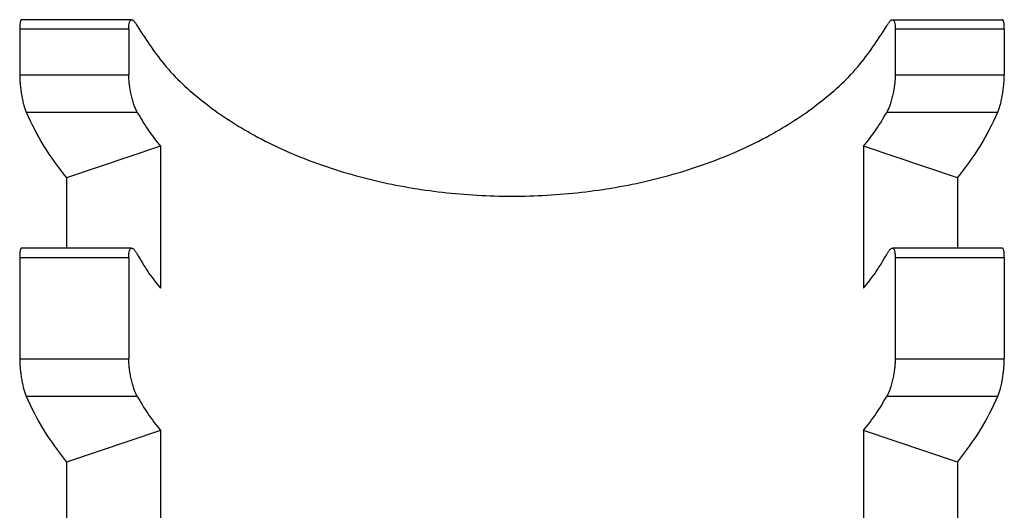
# Model space of a CAD drawing. Units: millimetres. Extents: x -461 to -41, y -314 to -17.
# Drawn here: x -405 to -368, y -89 to -71 of the extents above; entities that cross this region are included whole.
import ezdxf

# ---------------------------------------------------------------- set-up
doc = ezdxf.new("R2010")
doc.units = ezdxf.units.MM
doc.layers.add('1', color=7, linetype='Continuous')

# ---------------------------------------------------------------- blocks, each defined once
blk = doc.blocks.new('HC_B_SG_PL_BK_WIRE_SUPPORT-select__5', base_point=(-410.578, -121.461))
at = {"color": 7, "linetype": 'Continuous'}
for p, q in [((-400.505, -70.948), (-404.645, -70.948)), ((-371.798, -70.948), (-367.658, -70.948)), ((-404.726, -71.305), (-404.726, -73.029)), ((-400.608, -71.305), (-400.608, -73.029)), ((-371.695, -71.305), (-371.695, -73.029)), ((-367.577, -71.305), (-367.577, -73.029)), ((-399.418, -75.723), (-402.956, -76.923)), ((-399.418, -75.723), (-399.418, -81.086)), ((-372.885, -75.723), (-372.885, -81.086)), ((-369.347, -76.923), (-372.885, -75.723)), ((-402.956, -76.923), (-402.956, -79.566)), ((-369.347, -76.923), (-369.347, -79.566)), ((-400.505, -79.566), (-404.645, -79.566)), ((-367.658, -79.566), (-371.798, -79.566)), ((-404.726, -79.923), (-404.726, -83.753)), ((-400.608, -79.923), (-400.608, -83.753)), ((-371.695, -79.923), (-371.695, -83.753)), ((-367.577, -79.923), (-367.577, -83.753)), ((-399.418, -86.448), (-402.956, -87.648)), ((-399.418, -86.448), (-399.418, -91.716)), ((-369.347, -87.648), (-372.885, -86.448)), ((-372.885, -86.448), (-372.885, -91.716)), ((-402.956, -87.648), (-402.956, -89.971)), ((-369.347, -87.648), (-369.347, -89.971))]:
    blk.add_line(p, q, dxfattribs=at)
at = {"color": 2, "linetype": 'Continuous'}
for p, q in [((-400.608, -71.305), (-404.726, -71.305)), ((-367.577, -71.305), (-371.695, -71.305)), ((-404.726, -73.029), (-400.608, -73.029)), ((-371.695, -73.029), (-367.577, -73.029)), ((-404.482, -74.438), (-400.294, -74.438)), ((-372.009, -74.438), (-367.821, -74.438)), ((-404.726, -79.923), (-400.608, -79.923)), ((-371.695, -79.923), (-367.577, -79.923)), ((-404.726, -83.753), (-400.608, -83.753)), ((-371.695, -83.753), (-367.577, -83.753)), ((-404.482, -85.162), (-400.294, -85.162)), ((-372.009, -85.162), (-367.821, -85.162))]:
    blk.add_line(p, q, dxfattribs=at)
at = {"color": 7, "linetype": 'Continuous'}
for points, knots in [([(-404.645, -70.948), (-404.658, -70.955), (-404.693, -70.974), (-404.703, -71.033), (-404.715, -71.093), (-404.721, -71.158), (-404.725, -71.231), (-404.725, -71.281), (-404.726, -71.305)], [0, 0, 0, 0, 0.0429321, 0.1156927, 0.1625327, 0.2301205, 0.3085629, 0.3812329, 0.3812329, 0.3812329, 0.3812329]), ([(-400.608, -71.305), (-400.607, -71.255), (-400.606, -71.166), (-400.587, -71.056), (-400.562, -70.971), (-400.521, -70.955), (-400.505, -70.948)], [0, 0, 0, 0, 0.1486862, 0.2666261, 0.3416449, 0.3932275, 0.3932275, 0.3932275, 0.3932275]), ([(-400.505, -70.948), (-400.497, -70.949), (-400.481, -70.951), (-400.457, -70.964), (-400.432, -70.984), (-400.392, -71.026), (-400.345, -71.092), (-400.31, -71.152), (-400.294, -71.182)], [0, 0, 0, 0, 0.0221727, 0.0482038, 0.0810558, 0.116864, 0.2224843, 0.3243974, 0.3243974, 0.3243974, 0.3243974]), ([(-372.009, -71.182), (-371.999, -71.165), (-371.981, -71.131), (-371.952, -71.085), (-371.924, -71.045), (-371.896, -71.011), (-371.869, -70.983), (-371.845, -70.964), (-371.822, -70.951), (-371.806, -70.949), (-371.798, -70.948)], [0, 0, 0, 0, 0.0598593, 0.1150912, 0.1617247, 0.2075335, 0.2471646, 0.2763597, 0.301568, 0.3244892, 0.3244892, 0.3244892, 0.3244892]), ([(-371.798, -70.948), (-371.781, -70.955), (-371.741, -70.971), (-371.715, -71.056), (-371.697, -71.166), (-371.695, -71.255), (-371.695, -71.305)], [0, 0, 0, 0, 0.051581, 0.1265946, 0.2445356, 0.3932276, 0.3932276, 0.3932276, 0.3932276]), ([(-367.577, -71.305), (-367.577, -71.279), (-367.578, -71.228), (-367.582, -71.159), (-367.587, -71.096), (-367.599, -71.037), (-367.61, -70.974), (-367.645, -70.955), (-367.658, -70.948)], [0, 0, 0, 0, 0.0794827, 0.1516448, 0.2093348, 0.2654943, 0.3382868, 0.3812306, 0.3812306, 0.3812306, 0.3812306]), ([(-400.294, -71.182), (-399.95, -71.713), (-399.235, -72.818), (-397.693, -74.196), (-395.837, -75.397), (-393.681, -76.364), (-391.301, -77.076), (-388.765, -77.512), (-386.151, -77.659), (-383.537, -77.512), (-381.002, -77.076), (-378.622, -76.364), (-376.466, -75.397), (-374.61, -74.196), (-373.067, -72.818), (-372.353, -71.713), (-372.009, -71.182)], [0, 0, 0, 0, 1.888979, 3.933373, 6.142333, 8.505046, 10.995475, 13.576768, 16.205173, 18.833579, 21.414872, 23.9053, 26.268013, 28.476973, 30.521367, 32.410346, 32.410346, 32.410346, 32.410346]), ([(-404.726, -73.029), (-404.725, -73.053), (-404.725, -73.108), (-404.722, -73.196), (-404.716, -73.288), (-404.709, -73.378), (-404.7, -73.471), (-404.688, -73.568), (-404.674, -73.67), (-404.654, -73.799), (-404.625, -73.957), (-404.583, -74.135), (-404.537, -74.295), (-404.499, -74.393), (-404.482, -74.438)], [0, 0, 0, 0, 0.07122, 0.165029, 0.264548, 0.348259, 0.436765, 0.54403, 0.642985, 0.742797, 0.937453, 1.123244, 1.29225, 1.436933, 1.436933, 1.436933, 1.436933]), ([(-400.294, -74.438), (-400.304, -74.418), (-400.327, -74.374), (-400.359, -74.303), (-400.391, -74.225), (-400.431, -74.113), (-400.477, -73.962), (-400.523, -73.771), (-400.56, -73.576), (-400.582, -73.417), (-400.596, -73.29), (-400.603, -73.197), (-400.607, -73.108), (-400.608, -73.053), (-400.608, -73.029)], [0, 0, 0, 0, 0.067032, 0.149709, 0.23229, 0.319822, 0.508118, 0.704347, 0.907399, 1.103033, 1.187854, 1.288949, 1.383557, 1.455179, 1.455179, 1.455179, 1.455179]), ([(-371.695, -73.029), (-371.695, -73.058), (-371.696, -73.114), (-371.7, -73.203), (-371.707, -73.291), (-371.717, -73.384), (-371.729, -73.478), (-371.744, -73.574), (-371.761, -73.673), (-371.781, -73.769), (-371.803, -73.868), (-371.827, -73.963), (-371.854, -74.056), (-371.882, -74.141), (-371.911, -74.223), (-371.943, -74.301), (-371.975, -74.374), (-371.999, -74.418), (-372.009, -74.438)], [0, 0, 0, 0, 0.08911, 0.166777, 0.267595, 0.352221, 0.449883, 0.550179, 0.643191, 0.751024, 0.844367, 0.948965, 1.043727, 1.13542, 1.216992, 1.305515, 1.388207, 1.455249, 1.455249, 1.455249, 1.455249]), ([(-367.821, -74.438), (-367.812, -74.414), (-367.793, -74.369), (-367.768, -74.296), (-367.745, -74.22), (-367.722, -74.137), (-367.7, -74.051), (-367.68, -73.959), (-367.661, -73.864), (-367.644, -73.767), (-367.628, -73.669), (-367.615, -73.568), (-367.603, -73.471), (-367.594, -73.375), (-367.587, -73.284), (-367.581, -73.195), (-367.578, -73.11), (-367.577, -73.055), (-367.577, -73.029)], [0, 0, 0, 0, 0.075431, 0.145735, 0.232832, 0.313305, 0.404364, 0.498796, 0.595835, 0.693997, 0.794309, 0.893754, 1.000491, 1.088637, 1.18262, 1.272749, 1.357364, 1.437008, 1.437008, 1.437008, 1.437008]), ([(-404.482, -74.438), (-404.277, -74.87), (-403.858, -75.753), (-403.261, -76.527), (-402.956, -76.923)], [0, 0, 0, 0, 1.429536, 2.924039, 2.924039, 2.924039, 2.924039]), ([(-400.294, -74.438), (-400.165, -74.659), (-399.902, -75.107), (-399.581, -75.516), (-399.418, -75.723)], [0, 0, 0, 0, 0.766532, 1.557111, 1.557111, 1.557111, 1.557111]), ([(-372.885, -75.723), (-372.722, -75.516), (-372.4, -75.107), (-372.138, -74.659), (-372.009, -74.438)], [0, 0, 0, 0, 0.79058, 1.557112, 1.557112, 1.557112, 1.557112]), ([(-369.347, -76.923), (-369.042, -76.527), (-368.445, -75.753), (-368.026, -74.87), (-367.821, -74.438)], [0, 0, 0, 0, 1.494504, 2.92404, 2.92404, 2.92404, 2.92404]), ([(-404.645, -79.566), (-404.658, -79.573), (-404.693, -79.592), (-404.704, -79.655), (-404.715, -79.715), (-404.721, -79.779), (-404.725, -79.849), (-404.725, -79.899), (-404.726, -79.923)], [0, 0, 0, 0, 0.0429321, 0.1156927, 0.1721401, 0.2301186, 0.3085611, 0.3812311, 0.3812311, 0.3812311, 0.3812311]), ([(-400.608, -79.923), (-400.607, -79.874), (-400.606, -79.785), (-400.591, -79.683), (-400.569, -79.621), (-400.552, -79.591), (-400.53, -79.57), (-400.513, -79.567), (-400.505, -79.566)], [0, 0, 0, 0, 0.1486862, 0.2666261, 0.3075601, 0.3437323, 0.369443, 0.3949994, 0.3949994, 0.3949994, 0.3949994]), ([(-400.505, -79.566), (-400.489, -79.57), (-400.451, -79.58), (-400.413, -79.622), (-400.38, -79.662), (-400.351, -79.703), (-400.322, -79.749), (-400.303, -79.783), (-400.294, -79.8)], [0, 0, 0, 0, 0.048563, 0.1162144, 0.1599009, 0.2086745, 0.2639408, 0.3238409, 0.3238409, 0.3238409, 0.3238409]), ([(-400.294, -79.8), (-400.165, -80.021), (-399.902, -80.47), (-399.581, -80.878), (-399.418, -81.086)], [0, 0, 0, 0, 0.766532, 1.557111, 1.557111, 1.557111, 1.557111]), ([(-372.885, -81.086), (-372.722, -80.878), (-372.4, -80.47), (-372.138, -80.021), (-372.009, -79.8)], [0, 0, 0, 0, 0.79058, 1.557112, 1.557112, 1.557112, 1.557112]), ([(-372.009, -79.8), (-371.999, -79.781), (-371.98, -79.748), (-371.95, -79.701), (-371.923, -79.662), (-371.89, -79.622), (-371.853, -79.582), (-371.815, -79.571), (-371.798, -79.566)], [0, 0, 0, 0, 0.0651307, 0.1150943, 0.1638622, 0.2075463, 0.2717133, 0.3237741, 0.3237741, 0.3237741, 0.3237741]), ([(-371.798, -79.566), (-371.781, -79.573), (-371.74, -79.589), (-371.722, -79.654), (-371.708, -79.714), (-371.7, -79.778), (-371.695, -79.848), (-371.695, -79.899), (-371.695, -79.923)], [0, 0, 0, 0, 0.0515838, 0.1266034, 0.1834099, 0.2415401, 0.3203956, 0.3933848, 0.3933848, 0.3933848, 0.3933848]), ([(-367.577, -79.923), (-367.577, -79.894), (-367.578, -79.843), (-367.582, -79.774), (-367.588, -79.715), (-367.596, -79.663), (-367.608, -79.62), (-367.621, -79.591), (-367.637, -79.57), (-367.651, -79.567), (-367.658, -79.566)], [0, 0, 0, 0, 0.088244, 0.1513774, 0.2091839, 0.2654651, 0.31039, 0.3398827, 0.363603, 0.3829895, 0.3829895, 0.3829895, 0.3829895]), ([(-404.726, -83.753), (-404.725, -83.777), (-404.725, -83.832), (-404.722, -83.92), (-404.716, -84.012), (-404.706, -84.138), (-404.689, -84.296), (-404.665, -84.459), (-404.642, -84.589), (-404.623, -84.682), (-404.603, -84.774), (-404.581, -84.862), (-404.558, -84.947), (-404.534, -85.022), (-404.509, -85.094), (-404.491, -85.139), (-404.482, -85.162)], [0, 0, 0, 0, 0.07122, 0.165029, 0.264548, 0.348259, 0.542107, 0.742779, 0.841378, 0.938843, 1.02684, 1.123252, 1.209965, 1.29132, 1.361594, 1.43699, 1.43699, 1.43699, 1.43699]), ([(-400.294, -85.162), (-400.305, -85.141), (-400.328, -85.097), (-400.361, -85.024), (-400.391, -84.948), (-400.432, -84.835), (-400.477, -84.686), (-400.514, -84.532), (-400.541, -84.402), (-400.558, -84.307), (-400.573, -84.206), (-400.585, -84.112), (-400.596, -84.015), (-400.603, -83.925), (-400.607, -83.836), (-400.608, -83.78), (-400.608, -83.753)], [0, 0, 0, 0, 0.071743, 0.149709, 0.238241, 0.319822, 0.508118, 0.704347, 0.795491, 0.905684, 0.99501, 1.103062, 1.187883, 1.288978, 1.374641, 1.455208, 1.455208, 1.455208, 1.455208]), ([(-371.695, -83.753), (-371.696, -83.809), (-371.698, -83.926), (-371.716, -84.108), (-371.743, -84.301), (-371.774, -84.464), (-371.804, -84.595), (-371.829, -84.691), (-371.855, -84.782), (-371.883, -84.869), (-371.912, -84.949), (-371.942, -85.024), (-371.974, -85.095), (-371.997, -85.139), (-372.009, -85.162)], [0, 0, 0, 0, 0.166937, 0.352063, 0.547679, 0.750711, 0.85011, 0.948579, 1.050295, 1.135081, 1.222767, 1.305488, 1.377477, 1.455184, 1.455184, 1.455184, 1.455184]), ([(-367.821, -85.162), (-367.812, -85.141), (-367.794, -85.096), (-367.769, -85.022), (-367.745, -84.945), (-367.711, -84.823), (-367.677, -84.673), (-367.647, -84.514), (-367.628, -84.392), (-367.615, -84.297), (-367.604, -84.202), (-367.595, -84.109), (-367.587, -84.012), (-367.582, -83.926), (-367.578, -83.838), (-367.577, -83.783), (-367.577, -83.753)], [0, 0, 0, 0, 0.069502, 0.145709, 0.232861, 0.313382, 0.52363, 0.694045, 0.800887, 0.893061, 0.981617, 1.088658, 1.172484, 1.272147, 1.348997, 1.436979, 1.436979, 1.436979, 1.436979]), ([(-404.482, -85.162), (-404.277, -85.594), (-403.858, -86.478), (-403.261, -87.252), (-402.956, -87.648)], [0, 0, 0, 0, 1.429536, 2.924039, 2.924039, 2.924039, 2.924039]), ([(-400.294, -85.162), (-400.165, -85.383), (-399.902, -85.832), (-399.581, -86.24), (-399.418, -86.448)], [0, 0, 0, 0, 0.766532, 1.557111, 1.557111, 1.557111, 1.557111]), ([(-372.885, -86.448), (-372.722, -86.24), (-372.4, -85.832), (-372.138, -85.383), (-372.009, -85.162)], [0, 0, 0, 0, 0.79058, 1.557112, 1.557112, 1.557112, 1.557112]), ([(-369.347, -87.648), (-369.042, -87.252), (-368.445, -86.478), (-368.026, -85.594), (-367.821, -85.162)], [0, 0, 0, 0, 1.494504, 2.92404, 2.92404, 2.92404, 2.92404])]:
    blk.add_open_spline(points, degree=3, knots=knots, dxfattribs=at)
blk = doc.blocks.new('SA_Rechts1', base_point=(-386.151, -96))
blk.add_blockref('HC_B_SG_PL_BK_WIRE_SUPPORT-select__5', (-410.578, -121.461))
blk = doc.blocks.new('1')
blk.add_blockref('SA_Rechts1', (-386.151, -96))

msp = doc.modelspace()

# ---------------------------------------------------------------- block references
at = {"layer": '1'}
msp.add_blockref('1', (0, 0), dxfattribs=at)

doc.saveas('drawing.dxf')
